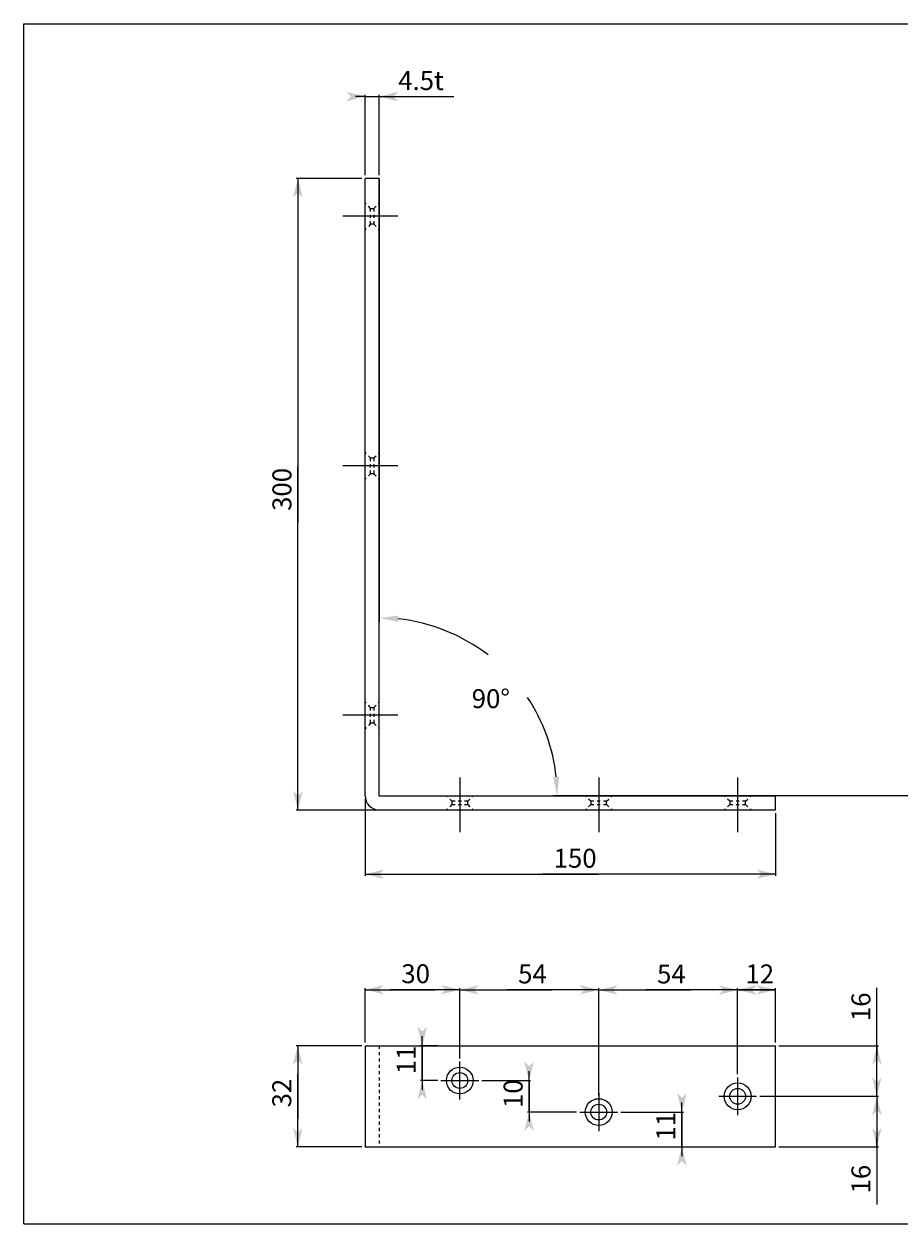
# Model space of a CAD drawing. Extents: x 562 to 1112, y -409 to -29.
# Drawn here: x 562 to 839, y -409 to -29 of the extents above; entities that cross this region are included whole.
import ezdxf

# ---------------------------------------------------------------- set-up
doc = ezdxf.new("R2010")
doc.units = 0
doc.header["$PDMODE"] = 3
doc.header["$PDSIZE"] = -1
doc.linetypes.add('BORDER', pattern=[22, 20, -1, 0, -1])
doc.linetypes.add('STITCH', pattern=[2, 1, -1])
doc.layers.get('0').update_dxf_attribs({"linetype": 'CONTINUOUS'})
doc.layers.get('Defpoints').update_dxf_attribs({"linetype": 'CONTINUOUS'})
doc.layers.add('寸法線', color=7, linetype='CONTINUOUS')
doc.layers.add('ﾚｲﾔ_1', color=7, linetype='CONTINUOUS')
doc.styles.get("Standard").update_dxf_attribs({"font": 'txt', "bigfont": 'extfont'})
doc.dimstyles.get("Standard").update_dxf_attribs({"dimtxt": 0.18, "dimasz": 0.18, "dimexe": 0.18, "dimexo": 0.0625, "dimgap": 0.09, "dimtad": 0, "dimtih": 1, "dimtoh": 1, "dimzin": 0, "dimcen": 0.09, "dimazin": 3, "dimtfac": 1, "dimtofl": 0, "dimtmove": 0, "dimatfit": 3})

# ---------------------------------------------------------------- blocks, each defined once
blk = doc.blocks.new('*D1')
at = {"color": 0}
for p, q in [((670.06, -52.02), (667.06, -52.02)), ((670.06, -76.95), (670.06, -51.52)), ((670.06, -52.02), (698.18, -52.02)), ((670.06, -52.02), (677.02, -52.02)), ((674.56, -76.95), (674.56, -51.52)), ((674.56, -52.02), (698.18, -52.02)), ((674.56, -52.02), (677.02, -52.02)), ((674.56, -52.02), (677.56, -52.02))]:
    blk.add_line(p, q, dxfattribs=at)
for points in [[(670.06, -52.02), (664.06, -53.52), (664.06, -50.52), (665.56, -52.02)], [(674.56, -52.02), (680.56, -50.52), (680.56, -53.52), (679.06, -52.02)]]:
    blk.add_solid(points, dxfattribs=at)
blk.add_text('4.5t', height=5.997, dxfattribs=at).set_placement((680.54, -49.96))
blk = doc.blocks.new('*D8')
at = {"color": 0}
for p, q in [((670.06, -274.45), (670.06, -298.78)), ((800.06, -278.95), (800.06, -298.78)), ((670.06, -298.28), (743.88, -298.28)), ((670.06, -298.28), (726.24, -298.28)), ((670.06, -298.28), (673.06, -298.28)), ((800.06, -298.28), (726.24, -298.28)), ((800.06, -298.28), (743.88, -298.28)), ((800.06, -298.28), (797.06, -298.28))]:
    blk.add_line(p, q, dxfattribs=at)
for points in [[(670.06, -298.28), (676.06, -296.78), (676.06, -299.78), (674.56, -298.28)], [(800.06, -298.28), (794.06, -299.78), (794.06, -296.78), (795.56, -298.28)]]:
    blk.add_solid(points, dxfattribs=at)
blk.add_text('150', height=5.997, dxfattribs=at).set_placement((729.77, -296.23))
blk = doc.blocks.new('*D14')
at = {"color": 0}
for p, q in [((832.17, -368.61), (832.17, -334.22)), ((832.17, -352.61), (832.17, -334.22)), ((832.17, -368.61), (832.17, -348.33)), ((832.17, -352.61), (832.17, -348.33)), ((801.06, -352.61), (832.67, -352.61)), ((832.17, -352.61), (832.17, -355.61)), ((832.17, -368.61), (832.17, -365.61)), ((795.06, -368.61), (832.67, -368.61))]:
    blk.add_line(p, q, dxfattribs=at)
for points in [[(832.17, -352.61), (833.67, -358.61), (830.67, -358.61), (832.17, -357.11)], [(832.17, -368.61), (830.67, -362.61), (833.67, -362.61), (832.17, -364.11)]]:
    blk.add_solid(points, dxfattribs=at)
blk.add_text('16', height=5.997, rotation=90, dxfattribs=at).set_placement((830.11, -344.8))
blk = doc.blocks.new('*D15')
at = {"color": 0}
for p, q in [((770.4, -373.61), (770.4, -370.61)), ((751.06, -373.61), (770.9, -373.61)), ((770.4, -384.61), (770.4, -373.61)), ((770.4, -373.61), (770.4, -384.61)), ((770.4, -373.61), (770.4, -373.61)), ((751.06, -384.61), (770.9, -384.61)), ((770.4, -384.61), (770.4, -384.61)), ((770.4, -384.61), (770.4, -387.61))]:
    blk.add_line(p, q, dxfattribs=at)
for points in [[(770.4, -373.61), (768.9, -367.61), (771.9, -367.61), (770.4, -369.11)], [(770.4, -384.61), (771.9, -390.61), (768.9, -390.61), (770.4, -389.11)]]:
    blk.add_solid(points, dxfattribs=at)
blk.add_text('11', height=5.997, rotation=90, dxfattribs=at).set_placement((768.34, -382.63))
blk = doc.blocks.new('*D16')
at = {"color": 0}
for p, q in [((722, -363.61), (722, -360.61)), ((707.06, -363.61), (722.5, -363.61)), ((722, -373.61), (722, -363.61)), ((722, -363.61), (722, -373.61)), ((722, -363.61), (722, -363.61)), ((737.06, -373.61), (721.5, -373.61)), ((722, -373.61), (722, -373.61)), ((722, -373.61), (722, -376.61))]:
    blk.add_line(p, q, dxfattribs=at)
for points in [[(722, -363.61), (720.5, -357.61), (723.5, -357.61), (722, -359.11)], [(722, -373.61), (723.5, -379.61), (720.5, -379.61), (722, -378.11)]]:
    blk.add_solid(points, dxfattribs=at)
blk.add_text('10', height=5.997, rotation=90, dxfattribs=at).set_placement((719.94, -372.33))
blk = doc.blocks.new('*D17')
at = {"color": 0}
for p, q in [((788.06, -361.61), (788.06, -334.41)), ((800.06, -334.91), (788.06, -334.91)), ((788.06, -334.91), (800.06, -334.91)), ((788.06, -334.91), (788.06, -334.91)), ((788.06, -334.91), (791.06, -334.91)), ((800.06, -334.91), (797.06, -334.91)), ((800.06, -351.61), (800.06, -334.41)), ((800.06, -334.91), (800.06, -334.91))]:
    blk.add_line(p, q, dxfattribs=at)
for points in [[(788.06, -334.91), (794.06, -333.41), (794.06, -336.41), (792.56, -334.91)], [(800.06, -334.91), (794.06, -336.41), (794.06, -333.41), (795.56, -334.91)]]:
    blk.add_solid(points, dxfattribs=at)
blk.add_text('12', height=5.997, dxfattribs=at).set_placement((790.53, -332.86))
blk = doc.blocks.new('*D42')
at = {"layer": 'Defpoints', "color": 0}
for p in [(674.56, -77.95), (702.74, -224.64), (674.56, -273.45), (901.81, -273.45)]:
    blk.add_point(p, dxfattribs=at)
at = {"layer": '寸法線', "color": 0}
for p, q in [((674.56, -78.01), (674.56, -218.35)), ((901.75, -273.45), (729.66, -273.45))]:
    blk.add_line(p, q, dxfattribs=at)
for start, end in [(52.3046, 83.8965), (6.1035, 33.5414)]:
    blk.add_arc((674.56, -273.45), 56.35, start, end, dxfattribs=at)
for points in [[(680.5, -218.41), (680.61, -216.42), (674.56, -217.1)], [(731.59, -267.4), (729.59, -267.51), (730.91, -273.45)]]:
    blk.add_solid(points, dxfattribs=at)
blk.add_text('90°', height=5.997, dxfattribs=at).set_placement((703.83, -245.69))
blk = doc.blocks.new('*D20')
at = {"color": 0}
for p, q in [((669.06, -77.95), (648.27, -77.95)), ((648.77, -77.95), (648.77, -169.13)), ((648.77, -77.95), (648.77, -186.77)), ((648.77, -77.95), (648.77, -80.95)), ((648.77, -277.95), (648.77, -169.13)), ((648.77, -277.95), (648.77, -186.77)), ((648.77, -277.95), (648.77, -274.95)), ((673.56, -277.95), (648.27, -277.95))]:
    blk.add_line(p, q, dxfattribs=at)
for points in [[(648.77, -77.95), (650.27, -83.95), (647.27, -83.95), (648.77, -82.45)], [(648.77, -277.95), (647.27, -271.95), (650.27, -271.95), (648.77, -273.45)]]:
    blk.add_solid(points, dxfattribs=at)
blk.add_text('300', height=5.997, rotation=90, dxfattribs=at).set_placement((646.71, -183.24))
blk = doc.blocks.new('*D21')
at = {"color": 0}
for p, q in [((744.06, -366.61), (744.06, -334.44)), ((744.06, -334.94), (773.12, -334.94)), ((744.06, -334.94), (759, -334.94)), ((744.06, -334.94), (747.06, -334.94)), ((788.06, -334.94), (759, -334.94)), ((788.06, -334.94), (773.12, -334.94)), ((788.06, -334.94), (785.06, -334.94)), ((788.06, -361.61), (788.06, -334.44))]:
    blk.add_line(p, q, dxfattribs=at)
for points in [[(744.06, -334.94), (750.06, -333.44), (750.06, -336.44), (748.56, -334.94)], [(788.06, -334.94), (782.06, -336.44), (782.06, -333.44), (783.56, -334.94)]]:
    blk.add_solid(points, dxfattribs=at)
blk.add_text('54', height=5.997, dxfattribs=at).set_placement((762.53, -332.88))
blk = doc.blocks.new('*D22')
at = {"color": 0}
for p, q in [((700.06, -356.61), (700.06, -334.41)), ((700.06, -334.91), (729.12, -334.91)), ((700.06, -334.91), (715, -334.91)), ((700.06, -334.91), (703.06, -334.91)), ((744.06, -334.91), (715, -334.91)), ((744.06, -334.91), (729.12, -334.91)), ((744.06, -334.91), (741.06, -334.91)), ((744.06, -368.36), (744.06, -334.41))]:
    blk.add_line(p, q, dxfattribs=at)
for points in [[(700.06, -334.91), (706.06, -333.41), (706.06, -336.41), (704.56, -334.91)], [(744.06, -334.91), (738.06, -336.41), (738.06, -333.41), (739.56, -334.91)]]:
    blk.add_solid(points, dxfattribs=at)
blk.add_text('54', height=5.997, dxfattribs=at).set_placement((718.53, -332.86))
blk = doc.blocks.new('*D23')
at = {"color": 0}
for p, q in [((670.06, -351.61), (670.06, -334.35)), ((700.06, -356.61), (700.06, -334.35)), ((670.06, -334.85), (692.12, -334.85)), ((670.06, -334.85), (678, -334.85)), ((670.06, -334.85), (673.06, -334.85)), ((700.06, -334.85), (678, -334.85)), ((700.06, -334.85), (692.12, -334.85)), ((700.06, -334.85), (697.06, -334.85))]:
    blk.add_line(p, q, dxfattribs=at)
for points in [[(670.06, -334.85), (676.06, -333.35), (676.06, -336.35), (674.56, -334.85)], [(700.06, -334.85), (694.06, -336.35), (694.06, -333.35), (695.56, -334.85)]]:
    blk.add_solid(points, dxfattribs=at)
blk.add_text('30', height=5.997, dxfattribs=at).set_placement((681.53, -332.79))
blk = doc.blocks.new('*D24')
at = {"color": 0}
for p, q in [((669.06, -352.61), (648.23, -352.61)), ((648.73, -352.61), (648.73, -361.55)), ((648.73, -352.61), (648.73, -375.66)), ((648.73, -352.61), (648.73, -355.61)), ((648.73, -384.61), (648.73, -361.55)), ((648.73, -384.61), (648.73, -375.66)), ((648.73, -384.61), (648.73, -381.61)), ((669.06, -384.61), (648.23, -384.61))]:
    blk.add_line(p, q, dxfattribs=at)
for points in [[(648.73, -352.61), (650.23, -358.61), (647.23, -358.61), (648.73, -357.11)], [(648.73, -384.61), (647.23, -378.61), (650.23, -378.61), (648.73, -380.11)]]:
    blk.add_solid(points, dxfattribs=at)
blk.add_text('32', height=5.997, rotation=90, dxfattribs=at).set_placement((646.67, -372.13))
blk = doc.blocks.new('*D25')
at = {"color": 0}
for p, q in [((693.06, -352.61), (687.66, -352.61)), ((688.16, -352.61), (688.16, -349.61)), ((688.16, -352.61), (688.16, -352.61)), ((688.16, -352.61), (688.16, -363.61)), ((688.16, -363.61), (688.16, -352.61)), ((693.06, -363.61), (687.66, -363.61)), ((688.16, -363.61), (688.16, -363.61)), ((688.16, -363.61), (688.16, -366.61))]:
    blk.add_line(p, q, dxfattribs=at)
for points in [[(688.16, -352.61), (686.66, -346.61), (689.66, -346.61), (688.16, -348.11)], [(688.16, -363.61), (689.66, -369.61), (686.66, -369.61), (688.16, -368.11)]]:
    blk.add_solid(points, dxfattribs=at)
blk.add_text('11', height=5.997, rotation=90, dxfattribs=at).set_placement((686.1, -361.63))
blk = doc.blocks.new('*D26')
at = {"color": 0}
for p, q in [((795.06, -368.61), (832.67, -368.61)), ((832.17, -368.61), (832.17, -388.78)), ((832.17, -368.61), (832.17, -402.89)), ((832.17, -368.61), (832.17, -371.61)), ((832.17, -384.61), (832.17, -381.61)), ((801.06, -384.61), (832.67, -384.61)), ((832.17, -384.61), (832.17, -388.78)), ((832.17, -384.61), (832.17, -402.89))]:
    blk.add_line(p, q, dxfattribs=at)
for points in [[(832.17, -368.61), (833.67, -374.61), (830.67, -374.61), (832.17, -373.11)], [(832.17, -384.61), (830.67, -378.61), (833.67, -378.61), (832.17, -380.11)]]:
    blk.add_solid(points, dxfattribs=at)
blk.add_text('16', height=5.997, rotation=90, dxfattribs=at).set_placement((830.11, -399.37))
blk = doc.blocks.new('CLUMP2')
at = {"layer": 'ﾚｲﾔ_1', "color": 3, "linetype": 'BORDER'}
blk.add_line((744.06, -267.62), (744.06, -284.99), dxfattribs=at)
at = {"layer": 'ﾚｲﾔ_1', "linetype": 'STITCH'}
for p, q in [((741.56, -275.2), (739.81, -273.45)), ((746.56, -275.2), (748.31, -273.45)), ((741.56, -276.2), (739.81, -277.95)), ((746.56, -275.2), (741.56, -275.2)), ((741.56, -275.2), (741.56, -276.2)), ((741.56, -276.2), (746.56, -276.2)), ((746.56, -276.2), (746.56, -275.2)), ((746.56, -276.2), (748.31, -277.95))]:
    blk.add_line(p, q, dxfattribs=at)
blk = doc.blocks.new('CLUMP3')
at = {"layer": 'ﾚｲﾔ_1', "color": 3, "linetype": 'BORDER'}
for p, q in [((744.06, -367.61), (744.06, -379.61)), ((738.06, -373.61), (750.06, -373.61))]:
    blk.add_line(p, q, dxfattribs=at)
at = {"layer": 'ﾚｲﾔ_1', "color": 5}
for radius in [4.25, 2.5]:
    blk.add_circle((744.06, -373.61), radius, dxfattribs=at)
blk = doc.blocks.new('CLUMP4')
at = {"layer": 'ﾚｲﾔ_1', "linetype": 'STITCH'}
for p, q in [((671.81, -166.45), (670.06, -164.7)), ((671.81, -171.45), (671.81, -166.45)), ((671.81, -166.45), (672.81, -166.45)), ((672.81, -166.45), (674.56, -164.7)), ((672.81, -166.45), (672.81, -171.45)), ((671.81, -171.45), (670.06, -173.2)), ((672.81, -171.45), (671.81, -171.45)), ((672.81, -171.45), (674.56, -173.2))]:
    blk.add_line(p, q, dxfattribs=at)
at = {"layer": 'ﾚｲﾔ_1', "color": 3, "linetype": 'BORDER'}
blk.add_line((680.39, -168.95), (663.02, -168.95), dxfattribs=at)
blk = doc.blocks.new('CLUMP5')
at = {"layer": 'ﾚｲﾔ_1', "color": 3, "linetype": 'BORDER'}
for p, q in [((700.06, -369.61), (700.06, -357.61)), ((694.06, -363.61), (706.06, -363.61))]:
    blk.add_line(p, q, dxfattribs=at)
at = {"layer": 'ﾚｲﾔ_1', "color": 5}
for radius in [4.25, 2.5]:
    blk.add_circle((700.06, -363.61), radius, dxfattribs=at)
blk = doc.blocks.new('CLUMP6')
at = {"layer": 'ﾚｲﾔ_1', "color": 3, "linetype": 'BORDER'}
blk.add_line((788.06, -267.62), (788.06, -284.99), dxfattribs=at)
at = {"layer": 'ﾚｲﾔ_1', "linetype": 'STITCH'}
for p, q in [((785.56, -275.2), (783.81, -273.45)), ((790.56, -275.2), (792.31, -273.45)), ((785.56, -276.2), (783.81, -277.95)), ((790.56, -275.2), (785.56, -275.2)), ((785.56, -275.2), (785.56, -276.2)), ((785.56, -276.2), (790.56, -276.2)), ((790.56, -276.2), (790.56, -275.2)), ((790.56, -276.2), (792.31, -277.95))]:
    blk.add_line(p, q, dxfattribs=at)
blk = doc.blocks.new('CLUMP7')
at = {"layer": 'ﾚｲﾔ_1', "color": 3, "linetype": 'BORDER'}
for p, q in [((788.06, -362.61), (788.06, -374.61)), ((782.06, -368.61), (794.06, -368.61))]:
    blk.add_line(p, q, dxfattribs=at)
at = {"layer": 'ﾚｲﾔ_1', "color": 5}
for radius in [4.25, 2.5]:
    blk.add_circle((788.06, -368.61), radius, dxfattribs=at)
blk = doc.blocks.new('CLUMP8')
at = {"layer": 'ﾚｲﾔ_1', "linetype": 'STITCH'}
for p, q in [((671.81, -87.45), (670.06, -85.7)), ((672.81, -87.45), (674.56, -85.7)), ((671.81, -92.45), (671.81, -87.45)), ((671.81, -87.45), (672.81, -87.45)), ((672.81, -87.45), (672.81, -92.45)), ((671.81, -92.45), (670.06, -94.2)), ((672.81, -92.45), (671.81, -92.45)), ((672.81, -92.45), (674.56, -94.2))]:
    blk.add_line(p, q, dxfattribs=at)
at = {"layer": 'ﾚｲﾔ_1', "color": 3, "linetype": 'BORDER'}
blk.add_line((680.39, -89.95), (663.02, -89.95), dxfattribs=at)

msp = doc.modelspace()

# ---------------------------------------------------------------- linework, layer by layer
at = {"layer": 'ﾚｲﾔ_1', "color": 5}
for p, q in [((562.019, -409.047), (562.019, -29.047)), ((562.019, -29.047), (1112.019, -29.047)), ((674.56, -77.946), (670.06, -77.946)), ((670.06, -273.446), (670.06, -77.946)), ((674.56, -273.446), (674.56, -77.946)), ((674.56, -273.446), (800.06, -273.446)), ((800.06, -277.946), (800.06, -273.446)), ((674.56, -277.946), (800.06, -277.946)), ((670.06, -352.606), (800.06, -352.606)), ((670.06, -352.606), (670.06, -384.606)), ((800.06, -384.606), (800.06, -352.606)), ((670.06, -384.606), (800.06, -384.606)), ((562.019, -409.047), (1112.019, -409.047))]:
    msp.add_line(p, q, dxfattribs=at)
at = {"layer": 'ﾚｲﾔ_1', "linetype": 'STITCH'}
for p, q in [((671.81, -245.446), (670.06, -243.696)), ((671.81, -245.446), (672.81, -245.446)), ((671.81, -250.446), (671.81, -245.446)), ((672.81, -245.446), (674.56, -243.696)), ((672.81, -245.446), (672.81, -250.446)), ((671.81, -250.446), (670.06, -252.196)), ((672.81, -250.446), (671.81, -250.446)), ((672.81, -250.446), (674.56, -252.196)), ((697.56, -275.196), (695.81, -273.446)), ((702.56, -275.196), (704.31, -273.446)), ((697.56, -276.196), (695.81, -277.946)), ((697.56, -275.196), (697.56, -276.196)), ((702.56, -275.196), (697.56, -275.196)), ((697.56, -276.196), (702.56, -276.196)), ((702.56, -276.196), (702.56, -275.196)), ((702.56, -276.196), (704.31, -277.946)), ((674.56, -352.606), (674.56, -384.606))]:
    msp.add_line(p, q, dxfattribs=at)
at = {"layer": 'ﾚｲﾔ_1', "color": 3, "linetype": 'BORDER'}
for p, q in [((680.388, -247.946), (663.019, -247.946)), ((700.06, -267.618), (700.06, -284.988))]:
    msp.add_line(p, q, dxfattribs=at)
at = {"layer": 'ﾚｲﾔ_1', "color": 5}
msp.add_arc((674.56, -273.446), 4.5, 180, 270, dxfattribs=at)

# ---------------------------------------------------------------- block references
at = {"layer": 'ﾚｲﾔ_1'}
for name in ['CLUMP8', 'CLUMP4', 'CLUMP2', 'CLUMP6', 'CLUMP5', 'CLUMP7', 'CLUMP3']:
    msp.add_blockref(name, (0, 0), dxfattribs=at)

# ---------------------------------------------------------------- dimensions: what is measured, and where the dimension line sits
at = {"layer": '寸法線'}
for base, p1, p2, text, picture, middle in [((674.56, -52.022), (674.56, -77.946), (670.06, -77.946), '<>t', '*D1', (687.599, -52.022)), ((744.06, -334.914), (744.06, -369.356), (700.06, -357.606), '54', '*D22', (722.06, -334.914)), ((788.06, -334.939), (788.06, -362.606), (744.06, -367.606), '54', '*D21', (766.06, -334.939))]:
    dim = msp.add_linear_dim(base=base, p1=p1, p2=p2, text=text, dimstyle='Standard', dxfattribs=at)
    dim.commit()
    dim.dimension.update_dxf_attribs({"geometry": picture, "text_midpoint": middle, "dimtype": 128})
for base, p1, p2, angle, text, picture, middle in [((648.77, -77.946), (670.06, -77.946), (674.56, -277.946), 90, '300', '*D20', (648.77, -177.946)), ((670.06, -298.284), (670.06, -273.446), (800.06, -277.946), 180, '150', '*D8', (735.06, -298.284))]:
    dim = msp.add_linear_dim(base=base, p1=p1, p2=p2, angle=angle, text=text, dimstyle='Standard', dxfattribs=at)
    dim.commit()
    dim.dimension.update_dxf_attribs({"geometry": picture, "text_midpoint": middle, "dimtype": 128})
dim = msp.add_angular_dim_3p(base=(702.736, -224.645), center=(674.56, -273.446), p1=(674.56, -77.946), p2=(901.81, -273.446), dimstyle='Standard', override={"dimdec": 0}, dxfattribs=at)
dim.commit()
dim.dimension.update_dxf_attribs({"geometry": '*D42', "text_midpoint": (715.825, -235.07), "dimtype": 133})
for base, p1, p2, picture, middle in [((700.06, -334.846), (700.06, -357.606), (670.06, -352.606), '*D23', (685.06, -334.846)), ((800.06, -334.914), (800.06, -352.606), (788.06, -362.606), '*D17', (794.06, -334.914))]:
    dim = msp.add_linear_dim(base=base, p1=p1, p2=p2, dimstyle='Standard', dxfattribs=at)
    dim.commit()
    dim.dimension.update_dxf_attribs({"geometry": picture, "text_midpoint": middle, "dimtype": 128})
for base, p1, p2, picture, middle in [((832.168, -368.606), (794.06, -368.606), (800.06, -352.606), '*D14', (832.168, -341.277)), ((688.156, -352.606), (694.06, -352.606), (694.06, -363.606), '*D25', (688.156, -358.106)), ((648.731, -352.606), (670.06, -352.606), (670.06, -384.606), '*D24', (648.731, -368.606)), ((721.998, -373.606), (738.06, -373.606), (706.06, -363.606), '*D16', (721.998, -368.806)), ((770.398, -384.606), (750.06, -384.606), (750.06, -373.606), '*D15', (770.398, -379.106)), ((832.169, -384.606), (800.06, -384.606), (794.06, -368.606), '*D26', (832.169, -395.838))]:
    dim = msp.add_linear_dim(base=base, p1=p1, p2=p2, angle=90, dimstyle='Standard', dxfattribs=at)
    dim.commit()
    dim.dimension.update_dxf_attribs({"geometry": picture, "text_midpoint": middle, "dimtype": 128})

doc.saveas('drawing.dxf')
